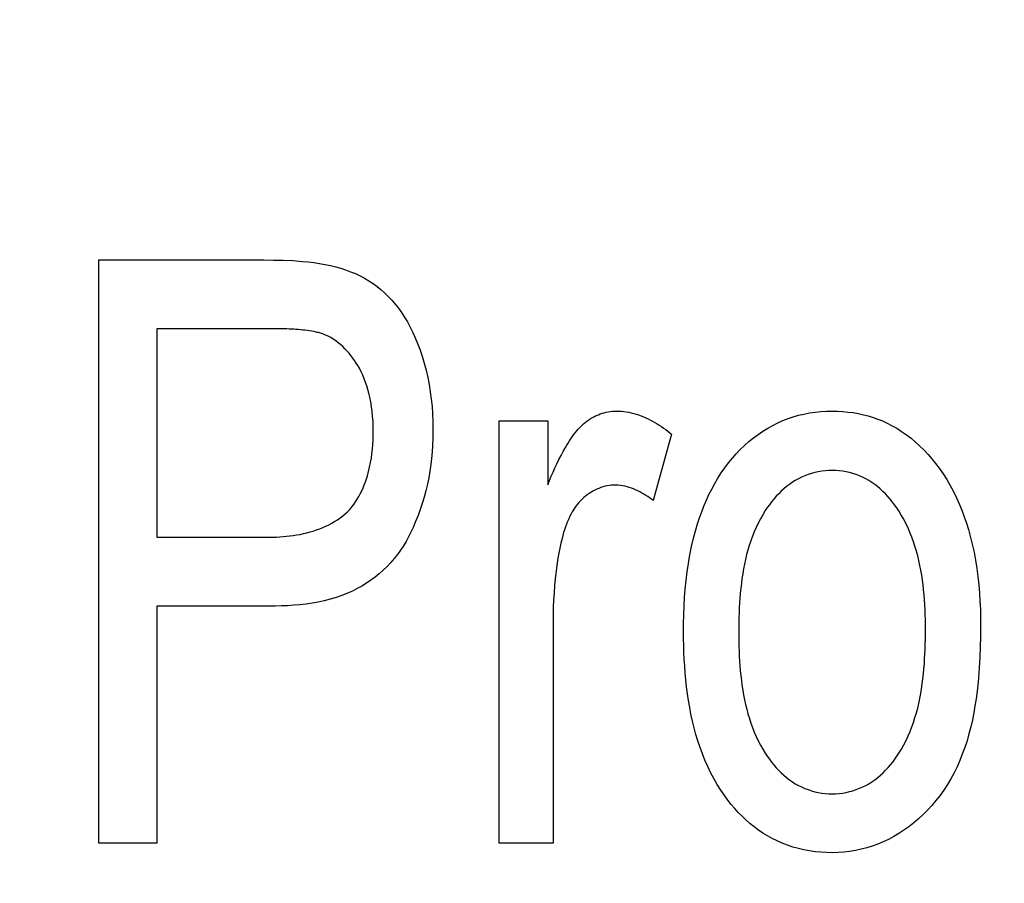
# Model space of a CAD drawing. Units: millimetres. Extents: x 0 to 1189, y 0 to 841.
# Drawn here: x 751 to 753, y 343 to 344 of the extents above; entities that cross this region are included whole.
import ezdxf

# ---------------------------------------------------------------- set-up
doc = ezdxf.new("R2010")
doc.units = ezdxf.units.MM
doc.header["$LTSCALE"] = 65.395
doc.layers.get('0').update_dxf_attribs({"linetype": 'CONTINUOUS'})
doc.layers.add('7_ALL_FEATURES', color=7, linetype='CONTINUOUS')
doc.layers.add('DEF_DRAFT_DIM', color=7, linetype='CONTINUOUS')
doc.styles.get("Standard").update_dxf_attribs({"font": 'txt', "width": 0.8})
doc.dimstyles.new('DIMSTYLE_1', dxfattribs={"dimtxt": 1.5, "dimasz": 3, "dimexe": 0.8, "dimexo": 0.2, "dimgap": 0.375, "dimtad": 1, "dimdsep": 46, "dimtxsty": 'Standard', "dimblk": 'OPEN', "dimblk1": 'OPEN', "dimblk2": 'OPEN', "dimcen": 0.09, "dimazin": 2, "dimtp": 0.1, "dimtm": 0.1, "dimtfac": 1, "dimtdec": 0, "dimtofl": 0, "dimtmove": 0, "dimatfit": 3, "dimldrblk": 'OPEN', "dimfxl": 1, "dimtolj": 1, "dimarcsym": 0})

# ---------------------------------------------------------------- blocks, each defined once
blk = doc.blocks.new('_OPEN')
at = {"color": 0, "linetype": 'ByBlock'}
for p, q in [((0, 0), (-1, 0.11667)), ((-1, -0.11667), (0, 0)), ((-1, 0), (0, 0))]:
    blk.add_line(p, q, dxfattribs=at)
blk = doc.blocks.new('*D15')
at = {"layer": 'DEF_DRAFT_DIM', "color": 2, "linetype": 'Continuous', "transparency": 16777216}
for p, q in [((798.2948, 355.3799), (798.2948, 293.0908)), ((706.7648, 301.9499), (706.7648, 293.0908)), ((706.7648, 293.0908), (706.7648, 291.9158)), ((798.2948, 293.0908), (798.2948, 291.9158)), ((706.7648, 292.7158), (752.5298, 292.7158)), ((798.2948, 292.7158), (752.5298, 292.7158))]:
    blk.add_line(p, q, dxfattribs=at)
at = {"layer": 'DEF_DRAFT_DIM', "color": 2, "linetype": 'Continuous', "transparency": 16777216, "xscale": 3, "yscale": 3, "zscale": 3, "rotation": 180}
blk.add_blockref('_OPEN', (706.7648, 292.7158), dxfattribs=at)
at = {"layer": 'DEF_DRAFT_DIM', "color": 2, "linetype": 'Continuous', "transparency": 16777216, "xscale": 3, "yscale": 3, "zscale": 3}
blk.add_blockref('_OPEN', (798.2948, 292.7158), dxfattribs=at)
blk = doc.blocks.new('*D19')
at = {"layer": 'DEF_DRAFT_DIM', "color": 2, "linetype": 'Continuous', "transparency": 16777216}
for p, q in [((693.0359, 355.2499), (692.6109, 355.2499)), ((847.2648, 355.2499), (693.0359, 355.2499)), ((693.4109, 355.2499), (693.4109, 327.7249)), ((693.4109, 300.1999), (693.4109, 327.7249)), ((693.0359, 300.1999), (692.6109, 300.1999)), ((711.9586, 300.1999), (693.0359, 300.1999))]:
    blk.add_line(p, q, dxfattribs=at)
at = {"layer": 'DEF_DRAFT_DIM', "color": 2, "linetype": 'Continuous', "transparency": 16777216, "xscale": 3, "yscale": 3, "zscale": 3}
for p, rotation in [((693.4109, 355.2499), 90), ((693.4109, 300.1999), 270)]:
    blk.add_blockref('_OPEN', p, dxfattribs=dict(at, rotation=rotation))
blk = doc.blocks.new('*D20')
at = {"layer": 'DEF_DRAFT_DIM', "color": 2, "linetype": 'Continuous', "transparency": 16777216}
for p, q in [((685.0013, 358.3999), (684.5763, 358.3999)), ((794.2548, 358.3999), (685.0013, 358.3999)), ((685.3763, 358.3999), (685.3763, 329.2999)), ((685.3763, 300.1999), (685.3763, 329.2999)), ((685.0013, 300.1999), (684.5763, 300.1999)), ((711.9586, 300.1999), (685.0013, 300.1999))]:
    blk.add_line(p, q, dxfattribs=at)
at = {"layer": 'DEF_DRAFT_DIM', "color": 2, "linetype": 'Continuous', "transparency": 16777216, "xscale": 3, "yscale": 3, "zscale": 3}
for p, rotation in [((685.3763, 358.3999), 90), ((685.3763, 300.1999), 270)]:
    blk.add_blockref('_OPEN', p, dxfattribs=dict(at, rotation=rotation))

msp = doc.modelspace()

# ---------------------------------------------------------------- linework, layer by layer
at = {"layer": '7_ALL_FEATURES', "color": 40, "linetype": 'Continuous'}
for p, q in [((751.3887, 343.9712), (751.5989, 343.9712)), ((751.3887, 343.2294), (751.3887, 343.9712)), ((751.5989, 343.9712), (751.6112, 343.9711)), ((751.6112, 343.9711), (751.6234, 343.9708)), ((751.6234, 343.9708), (751.6356, 343.9703)), ((751.6356, 343.9703), (751.6479, 343.9694)), ((751.6479, 343.9694), (751.6551, 343.9688)), ((751.6551, 343.9688), (751.6623, 343.9679)), ((751.6623, 343.9679), (751.6695, 343.9669)), ((751.6695, 343.9669), (751.6766, 343.9656)), ((751.6766, 343.9656), (751.6837, 343.9642)), ((751.6837, 343.9642), (751.6902, 343.9626)), ((751.6902, 343.9626), (751.6966, 343.9607)), ((751.6966, 343.9607), (751.7029, 343.9587)), ((751.7029, 343.9587), (751.7092, 343.9563)), ((751.7092, 343.9563), (751.7153, 343.9538)), ((751.7153, 343.9538), (751.7213, 343.9509)), ((751.7213, 343.9509), (751.7269, 343.9479)), ((751.7269, 343.9479), (751.7324, 343.9447)), ((751.7324, 343.9447), (751.7377, 343.9412)), ((751.7377, 343.9412), (751.7428, 343.9375)), ((751.7428, 343.9375), (751.7478, 343.9336)), ((751.7478, 343.9336), (751.7525, 343.9294)), ((751.7525, 343.9294), (751.7572, 343.9248)), ((751.7572, 343.9248), (751.7617, 343.92)), ((751.7617, 343.92), (751.766, 343.9149)), ((751.766, 343.9149), (751.7701, 343.9097)), ((751.7701, 343.9097), (751.7739, 343.9043)), ((751.7739, 343.9043), (751.7775, 343.8988)), ((751.7775, 343.8988), (751.7814, 343.8923)), ((751.7814, 343.8923), (751.785, 343.8856)), ((751.785, 343.8856), (751.7884, 343.8789)), ((751.6137, 343.8837), (751.4625, 343.8837)), ((751.4625, 343.8837), (751.4625, 343.6186)), ((751.6195, 343.8836), (751.6137, 343.8837)), ((751.6223, 343.8836), (751.6195, 343.8836)), ((751.6252, 343.8835), (751.6223, 343.8836)), ((751.6281, 343.8834), (751.6252, 343.8835)), ((751.631, 343.8833), (751.6281, 343.8834)), ((751.6339, 343.8832), (751.631, 343.8833)), ((751.6368, 343.883), (751.6339, 343.8832)), ((751.6396, 343.8828), (751.6368, 343.883)), ((751.6425, 343.8826), (751.6396, 343.8828)), ((751.6454, 343.8824), (751.6425, 343.8826)), ((751.6483, 343.8821), (751.6454, 343.8824)), ((751.6511, 343.8817), (751.6483, 343.8821)), ((751.654, 343.8814), (751.6511, 343.8817)), ((751.6568, 343.881), (751.654, 343.8814)), ((751.6597, 343.8805), (751.6568, 343.881)), ((751.6625, 343.88), (751.6597, 343.8805)), ((751.6639, 343.8797), (751.6625, 343.88)), ((751.6654, 343.8794), (751.6639, 343.8797)), ((751.6668, 343.8791), (751.6654, 343.8794)), ((751.6682, 343.8788), (751.6668, 343.8791)), ((751.6696, 343.8784), (751.6682, 343.8788)), ((751.671, 343.878), (751.6696, 343.8784)), ((751.6724, 343.8776), (751.671, 343.878)), ((751.6738, 343.8771), (751.6724, 343.8776)), ((751.6773, 343.8757), (751.6738, 343.8771)), ((751.6807, 343.8741), (751.6773, 343.8757)), ((751.684, 343.8724), (751.6807, 343.8741)), ((751.6872, 343.8704), (751.684, 343.8724)), ((751.7884, 343.8789), (751.7915, 343.872)), ((751.6903, 343.8683), (751.6872, 343.8704)), ((751.6934, 343.866), (751.6903, 343.8683)), ((751.6963, 343.8636), (751.6934, 343.866)), ((751.6992, 343.861), (751.6963, 343.8636)), ((751.702, 343.8583), (751.6992, 343.861)), ((751.7915, 343.872), (751.7944, 343.8649)), ((751.7944, 343.8649), (751.7971, 343.8579)), ((751.7046, 343.8555), (751.702, 343.8583)), ((751.7072, 343.8526), (751.7046, 343.8555)), ((751.7096, 343.8496), (751.7072, 343.8526)), ((751.712, 343.8465), (751.7096, 343.8496)), ((751.7971, 343.8579), (751.8001, 343.849)), ((751.8001, 343.849), (751.8028, 343.84)), ((751.7142, 343.8433), (751.712, 343.8465)), ((751.7164, 343.8401), (751.7142, 343.8433)), ((751.7184, 343.8368), (751.7164, 343.8401)), ((751.7203, 343.8334), (751.7184, 343.8368)), ((751.8028, 343.84), (751.8052, 343.831)), ((751.7225, 343.829), (751.7203, 343.8334)), ((751.7246, 343.8246), (751.7225, 343.829)), ((751.7266, 343.8201), (751.7246, 343.8246)), ((751.8052, 343.831), (751.8073, 343.8219)), ((751.7283, 343.8155), (751.7266, 343.8201)), ((751.7298, 343.8109), (751.7283, 343.8155)), ((751.7313, 343.8063), (751.7298, 343.8109)), ((751.8073, 343.8219), (751.8091, 343.8127)), ((751.8091, 343.8127), (751.8106, 343.8034)), ((751.7325, 343.8016), (751.7313, 343.8063)), ((751.7336, 343.7969), (751.7325, 343.8016)), ((751.8106, 343.8034), (751.8118, 343.7941)), ((751.7348, 343.7908), (751.7336, 343.7969)), ((751.7358, 343.7846), (751.7348, 343.7908)), ((751.7366, 343.7785), (751.7358, 343.7846)), ((751.8118, 343.7941), (751.8128, 343.7848)), ((751.8128, 343.7848), (751.8135, 343.7754)), ((751.7372, 343.7723), (751.7366, 343.7785)), ((751.7377, 343.766), (751.7372, 343.7723)), ((751.8135, 343.7754), (751.8139, 343.7661)), ((752.0169, 343.7708), (752.0194, 343.7721)), ((752.0194, 343.7721), (752.0219, 343.7733)), ((752.0219, 343.7733), (752.0245, 343.7744)), ((752.0245, 343.7744), (752.0269, 343.7754)), ((752.0269, 343.7754), (752.0294, 343.7762)), ((752.0294, 343.7762), (752.0319, 343.7769)), ((752.0319, 343.7769), (752.0344, 343.7775)), ((752.0344, 343.7775), (752.037, 343.778)), ((752.037, 343.778), (752.0396, 343.7784)), ((752.0396, 343.7784), (752.0422, 343.7787)), ((752.0422, 343.7787), (752.0448, 343.7789)), ((752.0448, 343.7789), (752.0474, 343.7789)), ((752.0474, 343.7789), (752.0506, 343.7789)), ((752.0506, 343.7789), (752.0538, 343.7788)), ((752.0538, 343.7788), (752.057, 343.7785)), ((752.057, 343.7785), (752.0601, 343.778)), ((752.0601, 343.778), (752.0633, 343.7775)), ((752.0633, 343.7775), (752.0664, 343.7768)), ((752.0664, 343.7768), (752.0695, 343.776)), ((752.0695, 343.776), (752.0726, 343.7751)), ((752.0726, 343.7751), (752.0757, 343.7741)), ((752.0757, 343.7741), (752.0788, 343.773)), ((752.0788, 343.773), (752.0818, 343.7718)), ((752.2726, 343.7716), (752.2794, 343.7736)), ((752.2794, 343.7736), (752.2862, 343.7752)), ((752.2862, 343.7752), (752.2933, 343.7766)), ((752.2933, 343.7766), (752.3005, 343.7776)), ((752.3005, 343.7776), (752.3077, 343.7784)), ((752.3077, 343.7784), (752.3149, 343.7788)), ((752.3149, 343.7788), (752.3222, 343.7789)), ((752.3222, 343.7789), (752.3289, 343.7788)), ((752.3289, 343.7788), (752.3355, 343.7785)), ((752.3355, 343.7785), (752.3422, 343.7778)), ((752.3422, 343.7778), (752.3488, 343.777)), ((752.3488, 343.777), (752.3553, 343.7758)), ((752.3553, 343.7758), (752.3619, 343.7744)), ((752.3619, 343.7744), (752.3681, 343.7728)), ((752.3681, 343.7728), (752.3742, 343.7709)), ((751.7379, 343.7598), (751.7377, 343.766)), ((751.738, 343.7536), (751.7379, 343.7598)), ((751.8139, 343.7661), (751.814, 343.7567)), ((751.8984, 343.7667), (751.96, 343.7667)), ((751.8984, 343.2294), (751.8984, 343.7667)), ((751.96, 343.7667), (751.96, 343.6853)), ((752.0012, 343.7586), (752.0035, 343.7608)), ((752.0035, 343.7608), (752.0056, 343.7627)), ((752.0056, 343.7627), (752.0077, 343.7645)), ((752.0077, 343.7645), (752.0099, 343.7662)), ((752.0099, 343.7662), (752.0122, 343.7678)), ((752.0122, 343.7678), (752.0145, 343.7694)), ((752.0145, 343.7694), (752.0169, 343.7708)), ((752.0818, 343.7718), (752.0848, 343.7705)), ((752.0848, 343.7705), (752.0878, 343.7691)), ((752.0878, 343.7691), (752.0907, 343.7676)), ((752.0907, 343.7676), (752.0936, 343.7661)), ((752.0936, 343.7661), (752.0965, 343.7644)), ((752.0965, 343.7644), (752.0993, 343.7627)), ((752.0993, 343.7627), (752.1021, 343.761)), ((752.1021, 343.761), (752.1048, 343.7592)), ((752.24, 343.7572), (752.2465, 343.7608)), ((752.2465, 343.7608), (752.253, 343.764)), ((752.253, 343.764), (752.2594, 343.7669)), ((752.2594, 343.7669), (752.266, 343.7694)), ((752.266, 343.7694), (752.2726, 343.7716)), ((752.3742, 343.7709), (752.3803, 343.7688)), ((752.3803, 343.7688), (752.3862, 343.7664)), ((752.3862, 343.7664), (752.3921, 343.7637)), ((752.3921, 343.7637), (752.3978, 343.7608)), ((752.3978, 343.7608), (752.4042, 343.7572)), ((751.7378, 343.7421), (751.738, 343.7478)), ((751.738, 343.7478), (751.738, 343.7536)), ((751.814, 343.7567), (751.8139, 343.7453)), ((751.9911, 343.7463), (751.993, 343.7489)), ((751.993, 343.7489), (751.9949, 343.7514)), ((751.9949, 343.7514), (751.997, 343.7539)), ((751.997, 343.7539), (751.999, 343.7562)), ((751.999, 343.7562), (752.0012, 343.7586)), ((752.1178, 343.7495), (752.0942, 343.6651)), ((752.1048, 343.7592), (752.1075, 343.7573)), ((752.1075, 343.7573), (752.1102, 343.7554)), ((752.1102, 343.7554), (752.1128, 343.7535)), ((752.1128, 343.7535), (752.1153, 343.7515)), ((752.1153, 343.7515), (752.1178, 343.7495)), ((752.2218, 343.7448), (752.2277, 343.7492)), ((752.2277, 343.7492), (752.2338, 343.7533)), ((752.2338, 343.7533), (752.24, 343.7572)), ((752.4042, 343.7572), (752.4105, 343.7532)), ((752.4105, 343.7532), (752.4166, 343.7489)), ((752.4166, 343.7489), (752.4225, 343.7444)), ((751.737, 343.7306), (751.7375, 343.7363)), ((751.7375, 343.7363), (751.7378, 343.7421)), ((751.8139, 343.7453), (751.8134, 343.7339)), ((751.9826, 343.7328), (751.9842, 343.7356)), ((751.9842, 343.7356), (751.9859, 343.7383)), ((751.9859, 343.7383), (751.9876, 343.741)), ((751.9876, 343.741), (751.9893, 343.7437)), ((751.9893, 343.7437), (751.9911, 343.7463)), ((752.2052, 343.7301), (752.2105, 343.7352)), ((752.2105, 343.7352), (752.2161, 343.7401)), ((752.2161, 343.7401), (752.2218, 343.7448)), ((752.4225, 343.7444), (752.4282, 343.7396)), ((752.4282, 343.7396), (752.4337, 343.7345)), ((752.4337, 343.7345), (752.439, 343.7293)), ((751.7356, 343.7191), (751.7364, 343.7248)), ((751.7364, 343.7248), (751.737, 343.7306)), ((751.8125, 343.7225), (751.8112, 343.7112)), ((751.8134, 343.7339), (751.8125, 343.7225)), ((751.9743, 343.7173), (751.977, 343.7225)), ((751.977, 343.7225), (751.9798, 343.7277)), ((751.9798, 343.7277), (751.9826, 343.7328)), ((752.1952, 343.7193), (752.2001, 343.7248)), ((752.2001, 343.7248), (752.2052, 343.7301)), ((752.439, 343.7293), (752.4442, 343.7238)), ((752.4442, 343.7238), (752.4491, 343.7181)), ((751.7334, 343.7078), (751.7346, 343.7135)), ((751.7346, 343.7135), (751.7356, 343.7191)), ((751.8112, 343.7112), (751.81, 343.7027)), ((751.9693, 343.7068), (751.9718, 343.712)), ((751.9718, 343.712), (751.9743, 343.7173)), ((752.1854, 343.7068), (752.1902, 343.7132)), ((752.1902, 343.7132), (752.1952, 343.7193)), ((752.4491, 343.7181), (752.4538, 343.7123)), ((752.4538, 343.7123), (752.4582, 343.7063)), ((751.7305, 343.6966), (751.7321, 343.7022)), ((751.7321, 343.7022), (751.7334, 343.7078)), ((751.81, 343.7027), (751.8086, 343.6943)), ((751.9645, 343.6961), (751.9669, 343.7014)), ((751.9669, 343.7014), (751.9693, 343.7068)), ((752.1766, 343.6936), (752.1809, 343.7003)), ((752.1809, 343.7003), (752.1854, 343.7068)), ((752.2914, 343.6982), (752.2872, 343.6967)), ((752.2957, 343.6996), (752.2914, 343.6982)), ((752.3, 343.7008), (752.2957, 343.6996)), ((752.3044, 343.7018), (752.3, 343.7008)), ((752.3088, 343.7025), (752.3044, 343.7018)), ((752.3132, 343.7031), (752.3088, 343.7025)), ((752.3177, 343.7034), (752.3132, 343.7031)), ((752.3222, 343.7035), (752.3177, 343.7034)), ((752.3266, 343.7034), (752.3222, 343.7035)), ((752.331, 343.703), (752.3266, 343.7034)), ((752.3355, 343.7025), (752.331, 343.703)), ((752.3398, 343.7017), (752.3355, 343.7025)), ((752.3442, 343.7007), (752.3398, 343.7017)), ((752.3484, 343.6995), (752.3442, 343.7007)), ((752.3526, 343.6982), (752.3484, 343.6995)), ((752.3568, 343.6966), (752.3526, 343.6982)), ((752.4582, 343.7063), (752.4632, 343.6991)), ((752.4632, 343.6991), (752.4679, 343.6918)), ((751.725, 343.6812), (751.7265, 343.685)), ((751.7265, 343.685), (751.728, 343.6888)), ((751.728, 343.6888), (751.7293, 343.6927)), ((751.7293, 343.6927), (751.7305, 343.6966)), ((751.8069, 343.6859), (751.805, 343.6776)), ((751.8086, 343.6943), (751.8069, 343.6859)), ((751.96, 343.6853), (751.9622, 343.6907)), ((751.9622, 343.6907), (751.9645, 343.6961)), ((752.0385, 343.6844), (752.0358, 343.6839)), ((752.0413, 343.6847), (752.0385, 343.6844)), ((752.044, 343.6848), (752.0413, 343.6847)), ((752.0469, 343.6849), (752.044, 343.6848)), ((752.0497, 343.6847), (752.0469, 343.6849)), ((752.0526, 343.6844), (752.0497, 343.6847)), ((752.0554, 343.684), (752.0526, 343.6844)), ((752.1688, 343.6798), (752.1726, 343.6868)), ((752.1726, 343.6868), (752.1766, 343.6936)), ((752.2677, 343.6858), (752.2641, 343.683)), ((752.2714, 343.6884), (752.2677, 343.6858)), ((752.2752, 343.6908), (752.2714, 343.6884)), ((752.2791, 343.6929), (752.2752, 343.6908)), ((752.2831, 343.6949), (752.2791, 343.6929)), ((752.2872, 343.6967), (752.2831, 343.6949)), ((752.3608, 343.6948), (752.3568, 343.6966)), ((752.3648, 343.6929), (752.3608, 343.6948)), ((752.3686, 343.6907), (752.3648, 343.6929)), ((752.3725, 343.6883), (752.3686, 343.6907)), ((752.3762, 343.6857), (752.3725, 343.6883)), ((752.3798, 343.6829), (752.3762, 343.6857)), ((752.4679, 343.6918), (752.4722, 343.6843)), ((752.4722, 343.6843), (752.4763, 343.6766)), ((751.7196, 343.6703), (751.7215, 343.6739)), ((751.7215, 343.6739), (751.7233, 343.6775)), ((751.7233, 343.6775), (751.725, 343.6812)), ((751.805, 343.6776), (751.8028, 343.6693)), ((752.0102, 343.6724), (752.008, 343.6707)), ((752.0126, 343.6741), (752.0102, 343.6724)), ((752.0149, 343.6756), (752.0126, 343.6741)), ((752.0174, 343.6771), (752.0149, 343.6756)), ((752.0199, 343.6784), (752.0174, 343.6771)), ((752.0224, 343.6796), (752.0199, 343.6784)), ((752.025, 343.6807), (752.0224, 343.6796)), ((752.0277, 343.6817), (752.025, 343.6807)), ((752.0303, 343.6826), (752.0277, 343.6817)), ((752.0331, 343.6833), (752.0303, 343.6826)), ((752.0358, 343.6839), (752.0331, 343.6833)), ((752.0582, 343.6834), (752.0554, 343.684)), ((752.061, 343.6827), (752.0582, 343.6834)), ((752.0638, 343.6819), (752.061, 343.6827)), ((752.0665, 343.681), (752.0638, 343.6819)), ((752.0693, 343.6799), (752.0665, 343.681)), ((752.0719, 343.6788), (752.0693, 343.6799)), ((752.0746, 343.6776), (752.0719, 343.6788)), ((752.0772, 343.6762), (752.0746, 343.6776)), ((752.0798, 343.6748), (752.0772, 343.6762)), ((752.0823, 343.6734), (752.0798, 343.6748)), ((752.0848, 343.6718), (752.0823, 343.6734)), ((752.0873, 343.6702), (752.0848, 343.6718)), ((752.162, 343.6655), (752.1653, 343.6727)), ((752.1653, 343.6727), (752.1688, 343.6798)), ((752.254, 343.6739), (752.2508, 343.6706)), ((752.2572, 343.6771), (752.254, 343.6739)), ((752.2606, 343.6801), (752.2572, 343.6771)), ((752.2641, 343.683), (752.2606, 343.6801)), ((752.3833, 343.68), (752.3798, 343.6829)), ((752.3866, 343.6769), (752.3833, 343.68)), ((752.3899, 343.6737), (752.3866, 343.6769)), ((752.393, 343.6704), (752.3899, 343.6737)), ((752.4763, 343.6766), (752.4802, 343.6688)), ((751.7107, 343.657), (751.7131, 343.6602)), ((751.7131, 343.6602), (751.7154, 343.6634)), ((751.7154, 343.6634), (751.7176, 343.6668)), ((751.7176, 343.6668), (751.7196, 343.6703)), ((751.8004, 343.6615), (751.7978, 343.6538)), ((751.8028, 343.6693), (751.8004, 343.6615)), ((751.9978, 343.6604), (751.996, 343.6581)), ((751.9997, 343.6627), (751.9978, 343.6604)), ((752.0017, 343.6649), (751.9997, 343.6627)), ((752.0038, 343.667), (752.0017, 343.6649)), ((752.0059, 343.6689), (752.0038, 343.667)), ((752.008, 343.6707), (752.0059, 343.6689)), ((752.0896, 343.6686), (752.0873, 343.6702)), ((752.092, 343.6669), (752.0896, 343.6686)), ((752.0942, 343.6651), (752.092, 343.6669)), ((752.1589, 343.6581), (752.162, 343.6655)), ((752.2422, 343.6599), (752.2395, 343.6562)), ((752.245, 343.6636), (752.2422, 343.6599)), ((752.2478, 343.6671), (752.245, 343.6636)), ((752.2508, 343.6706), (752.2478, 343.6671)), ((752.396, 343.6669), (752.393, 343.6704)), ((752.3989, 343.6633), (752.396, 343.6669)), ((752.4016, 343.6597), (752.3989, 343.6633)), ((752.4043, 343.6559), (752.4016, 343.6597)), ((752.4802, 343.6688), (752.4837, 343.6609)), ((752.4837, 343.6609), (752.4871, 343.6529)), ((751.6991, 343.6456), (751.7022, 343.6482)), ((751.7022, 343.6482), (751.7052, 343.651)), ((751.7052, 343.651), (751.7081, 343.654)), ((751.7081, 343.654), (751.7107, 343.657)), ((751.7978, 343.6538), (751.795, 343.6462)), ((751.9897, 343.6481), (751.9884, 343.6455)), ((751.9912, 343.6507), (751.9897, 343.6481)), ((751.9927, 343.6532), (751.9912, 343.6507)), ((751.9943, 343.6557), (751.9927, 343.6532)), ((751.996, 343.6581), (751.9943, 343.6557)), ((752.1533, 343.6432), (752.156, 343.6507)), ((752.156, 343.6507), (752.1589, 343.6581)), ((752.2338, 343.6472), (752.2308, 343.6419)), ((752.237, 343.6524), (752.2338, 343.6472)), ((752.2395, 343.6562), (752.237, 343.6524)), ((752.4068, 343.6521), (752.4043, 343.6559)), ((752.4101, 343.6468), (752.4068, 343.6521)), ((752.4131, 343.6414), (752.4101, 343.6468)), ((752.4871, 343.6529), (752.4901, 343.6447)), ((751.6778, 343.6325), (751.6816, 343.6344)), ((751.6816, 343.6344), (751.6853, 343.6363)), ((751.6853, 343.6363), (751.6889, 343.6384)), ((751.6889, 343.6384), (751.6924, 343.6407)), ((751.6924, 343.6407), (751.6958, 343.6431)), ((751.6958, 343.6431), (751.6991, 343.6456)), ((751.7919, 343.6386), (751.7887, 343.6311)), ((751.795, 343.6462), (751.7919, 343.6386)), ((751.9839, 343.6351), (751.9826, 343.6316)), ((751.9853, 343.6386), (751.9839, 343.6351)), ((751.9868, 343.6421), (751.9853, 343.6386)), ((751.9884, 343.6455), (751.9868, 343.6421)), ((752.1485, 343.6281), (752.1508, 343.6357)), ((752.1508, 343.6357), (752.1533, 343.6432)), ((752.2279, 343.6365), (752.2253, 343.631)), ((752.2308, 343.6419), (752.2279, 343.6365)), ((752.416, 343.6359), (752.4131, 343.6414)), ((752.4187, 343.6303), (752.416, 343.6359)), ((752.4901, 343.6447), (752.4929, 343.6365)), ((752.4929, 343.6365), (752.4955, 343.6282)), ((751.6405, 343.6214), (751.6448, 343.6222)), ((751.6448, 343.6222), (751.6491, 343.6231)), ((751.6491, 343.6231), (751.6534, 343.6241)), ((751.6534, 343.6241), (751.6576, 343.6252)), ((751.6576, 343.6252), (751.6617, 343.6264)), ((751.6617, 343.6264), (751.6658, 343.6278)), ((751.6658, 343.6278), (751.6699, 343.6292)), ((751.6699, 343.6292), (751.6739, 343.6308)), ((751.6739, 343.6308), (751.6778, 343.6325)), ((751.7858, 343.6251), (751.7828, 343.6191)), ((751.7887, 343.6311), (751.7858, 343.6251)), ((751.9803, 343.6244), (751.9793, 343.6207)), ((751.9814, 343.628), (751.9803, 343.6244)), ((751.9826, 343.6316), (751.9814, 343.628)), ((752.1456, 343.6174), (752.1485, 343.6281)), ((752.2229, 343.6254), (752.2206, 343.6198)), ((752.2253, 343.631), (752.2229, 343.6254)), ((752.4211, 343.6246), (752.4187, 343.6303)), ((752.4234, 343.6188), (752.4211, 343.6246)), ((752.4955, 343.6282), (752.4979, 343.6199)), ((751.4625, 343.6186), (751.6064, 343.6186)), ((751.6064, 343.6186), (751.6106, 343.6187)), ((751.6106, 343.6187), (751.6148, 343.6188)), ((751.6148, 343.6188), (751.6191, 343.619)), ((751.6191, 343.619), (751.6233, 343.6193)), ((751.6233, 343.6193), (751.6276, 343.6197)), ((751.6276, 343.6197), (751.6319, 343.6202)), ((751.6319, 343.6202), (751.6362, 343.6208)), ((751.6362, 343.6208), (751.6405, 343.6214)), ((751.7797, 343.6133), (751.7763, 343.6076)), ((751.7828, 343.6191), (751.7797, 343.6133)), ((751.9768, 343.6108), (751.9754, 343.6045)), ((751.9783, 343.6171), (751.9768, 343.6108)), ((751.9793, 343.6207), (751.9783, 343.6171)), ((752.1431, 343.6068), (752.1456, 343.6174)), ((752.2185, 343.614), (752.2166, 343.6082)), ((752.2206, 343.6198), (752.2185, 343.614)), ((752.4256, 343.6129), (752.4234, 343.6188)), ((752.4275, 343.607), (752.4256, 343.6129)), ((752.4979, 343.6199), (752.5004, 343.6097)), ((752.5004, 343.6097), (752.5026, 343.5995)), ((751.7689, 343.5965), (751.7647, 343.5913)), ((751.7727, 343.602), (751.7689, 343.5965)), ((751.7763, 343.6076), (751.7727, 343.602)), ((751.9742, 343.5981), (751.9731, 343.5918)), ((751.9754, 343.6045), (751.9742, 343.5981)), ((752.141, 343.596), (752.1431, 343.6068)), ((752.2148, 343.6023), (752.2132, 343.5964)), ((752.2166, 343.6082), (752.2148, 343.6023)), ((752.4293, 343.601), (752.4275, 343.607)), ((752.4309, 343.595), (752.4293, 343.601)), ((752.5026, 343.5995), (752.5045, 343.5892)), ((751.7603, 343.5862), (751.7557, 343.5813)), ((751.7647, 343.5913), (751.7603, 343.5862)), ((751.9721, 343.5854), (751.9712, 343.579)), ((751.9731, 343.5918), (751.9721, 343.5854)), ((752.1375, 343.5744), (752.1391, 343.5853)), ((752.1391, 343.5853), (752.141, 343.596)), ((752.2105, 343.5843), (752.2093, 343.5783)), ((752.2118, 343.5904), (752.2105, 343.5843)), ((752.2132, 343.5964), (752.2118, 343.5904)), ((752.4324, 343.5889), (752.4309, 343.595)), ((752.4337, 343.5827), (752.4324, 343.5889)), ((752.5045, 343.5892), (752.5062, 343.5788)), ((751.7457, 343.5721), (751.7404, 343.5679)), ((751.7508, 343.5766), (751.7457, 343.5721)), ((751.7557, 343.5813), (751.7508, 343.5766)), ((751.9704, 343.5726), (751.9697, 343.5662)), ((751.9712, 343.579), (751.9704, 343.5726)), ((752.1362, 343.5636), (752.1375, 343.5744)), ((752.2082, 343.5722), (752.2073, 343.566)), ((752.2093, 343.5783), (752.2082, 343.5722)), ((752.4349, 343.5765), (752.4337, 343.5827)), ((752.436, 343.5703), (752.4349, 343.5765)), ((752.5062, 343.5788), (752.5075, 343.5684)), ((751.7293, 343.56), (751.7235, 343.5565)), ((751.735, 343.5638), (751.7293, 343.56)), ((751.7404, 343.5679), (751.735, 343.5638)), ((751.9697, 343.5662), (751.9689, 343.557)), ((752.1351, 343.5527), (752.1362, 343.5636)), ((752.2065, 343.5598), (752.2058, 343.5536)), ((752.2073, 343.566), (752.2065, 343.5598)), ((752.4369, 343.5641), (752.436, 343.5703)), ((752.4377, 343.5578), (752.4369, 343.5641)), ((752.5075, 343.5684), (752.5087, 343.558)), ((751.7054, 343.5474), (751.6981, 343.5445)), ((751.7116, 343.5501), (751.7054, 343.5474)), ((751.7176, 343.5532), (751.7116, 343.5501)), ((751.7235, 343.5565), (751.7176, 343.5532)), ((751.9682, 343.5478), (751.9676, 343.5386)), ((751.9689, 343.557), (751.9682, 343.5478)), ((752.1343, 343.5418), (752.1351, 343.5527)), ((752.2051, 343.5474), (752.2046, 343.5412)), ((752.2058, 343.5536), (752.2051, 343.5474)), ((752.4384, 343.5515), (752.4377, 343.5578)), ((752.439, 343.5452), (752.4384, 343.5515)), ((752.5087, 343.558), (752.5095, 343.5476)), ((752.5095, 343.5476), (752.5102, 343.5371)), ((751.6602, 343.5347), (751.6525, 343.5336)), ((751.668, 343.5361), (751.6602, 343.5347)), ((751.6756, 343.5378), (751.668, 343.5361)), ((751.6832, 343.5397), (751.6756, 343.5378)), ((751.6907, 343.5419), (751.6832, 343.5397)), ((751.6981, 343.5445), (751.6907, 343.5419)), ((751.9676, 343.5386), (751.9672, 343.5294)), ((752.1337, 343.5308), (752.1343, 343.5418)), ((752.2042, 343.535), (752.2039, 343.5288)), ((752.2046, 343.5412), (752.2042, 343.535)), ((752.4395, 343.5389), (752.439, 343.5452)), ((752.4399, 343.5326), (752.4395, 343.5389)), ((752.5102, 343.5371), (752.5107, 343.5267)), ((751.6055, 343.5309), (751.4625, 343.5309)), ((751.4625, 343.5309), (751.4625, 343.2294)), ((751.6133, 343.531), (751.6055, 343.5309)), ((751.6211, 343.5312), (751.6133, 343.531)), ((751.629, 343.5315), (751.6211, 343.5312)), ((751.6368, 343.532), (751.629, 343.5315)), ((751.6447, 343.5327), (751.6368, 343.532)), ((751.6525, 343.5336), (751.6447, 343.5327)), ((751.9672, 343.5294), (751.967, 343.5201)), ((752.1333, 343.5199), (752.1337, 343.5308)), ((752.2036, 343.5226), (752.2034, 343.5164)), ((752.2039, 343.5288), (752.2036, 343.5226)), ((752.4403, 343.5263), (752.4399, 343.5326)), ((752.4405, 343.52), (752.4403, 343.5263)), ((752.5107, 343.5267), (752.5109, 343.5162)), ((751.967, 343.5201), (751.9669, 343.5109)), ((751.9669, 343.5109), (751.9669, 343.2294)), ((752.133, 343.509), (752.1333, 343.5199)), ((752.133, 343.4981), (752.133, 343.509)), ((752.2033, 343.5103), (752.2032, 343.5042)), ((752.2034, 343.5164), (752.2033, 343.5103)), ((752.4407, 343.5138), (752.4405, 343.52)), ((752.4407, 343.5076), (752.4407, 343.5138)), ((752.5109, 343.5162), (752.511, 343.5057)), ((752.133, 343.4894), (752.133, 343.4981)), ((752.2032, 343.5042), (752.2032, 343.4981)), ((752.2032, 343.4981), (752.2032, 343.492)), ((752.4408, 343.5014), (752.4407, 343.5076)), ((752.4408, 343.4951), (752.4408, 343.5014)), ((752.511, 343.5057), (752.5109, 343.4925)), ((752.1332, 343.4808), (752.133, 343.4894)), ((752.2032, 343.492), (752.2033, 343.4858)), ((752.2033, 343.4858), (752.2034, 343.4797)), ((752.4406, 343.4826), (752.4407, 343.4889)), ((752.4407, 343.4889), (752.4408, 343.4951)), ((752.5109, 343.4925), (752.5106, 343.4792)), ((752.1335, 343.4721), (752.1332, 343.4808)), ((752.1338, 343.4633), (752.1335, 343.4721)), ((752.2034, 343.4797), (752.2036, 343.4735)), ((752.2036, 343.4735), (752.2039, 343.4673)), ((752.4401, 343.47), (752.4404, 343.4763)), ((752.4404, 343.4763), (752.4406, 343.4826)), ((752.5106, 343.4792), (752.5101, 343.466)), ((752.1344, 343.4545), (752.1338, 343.4633)), ((752.2039, 343.4673), (752.2042, 343.4611)), ((752.2042, 343.4611), (752.2047, 343.4549)), ((752.4394, 343.4574), (752.4398, 343.4637)), ((752.4398, 343.4637), (752.4401, 343.47)), ((752.5101, 343.466), (752.5093, 343.4527)), ((752.135, 343.4457), (752.1344, 343.4545)), ((752.2047, 343.4549), (752.2052, 343.4487)), ((752.2052, 343.4487), (752.2058, 343.4425)), ((752.4383, 343.4447), (752.4389, 343.451)), ((752.4389, 343.451), (752.4394, 343.4574)), ((752.5093, 343.4527), (752.5083, 343.4395)), ((752.1359, 343.437), (752.135, 343.4457)), ((752.1368, 343.4282), (752.1359, 343.437)), ((752.2058, 343.4425), (752.2065, 343.4363)), ((752.2065, 343.4363), (752.2073, 343.4302)), ((752.4368, 343.4321), (752.4376, 343.4384)), ((752.4376, 343.4384), (752.4383, 343.4447)), ((752.5083, 343.4395), (752.5069, 343.4263)), ((752.138, 343.4194), (752.1368, 343.4282)), ((752.2073, 343.4302), (752.2083, 343.424)), ((752.2083, 343.424), (752.2093, 343.4179)), ((752.4348, 343.4196), (752.4358, 343.4258)), ((752.4358, 343.4258), (752.4368, 343.4321)), ((752.5069, 343.4263), (752.5052, 343.4131)), ((752.1393, 343.4107), (752.138, 343.4194)), ((752.1408, 343.402), (752.1393, 343.4107)), ((752.2093, 343.4179), (752.2105, 343.4118)), ((752.2105, 343.4118), (752.2118, 343.4058)), ((752.4323, 343.4072), (752.4336, 343.4134)), ((752.4336, 343.4134), (752.4348, 343.4196)), ((752.5052, 343.4131), (752.5038, 343.4041)), ((752.1424, 343.3933), (752.1408, 343.402)), ((752.2118, 343.4058), (752.2133, 343.3998)), ((752.2133, 343.3998), (752.2149, 343.3939)), ((752.4293, 343.3951), (752.4309, 343.4011)), ((752.4309, 343.4011), (752.4323, 343.4072)), ((752.5038, 343.4041), (752.5023, 343.3952)), ((752.1443, 343.3847), (752.1424, 343.3933)), ((752.1464, 343.3762), (752.1443, 343.3847)), ((752.2149, 343.3939), (752.2167, 343.388)), ((752.2167, 343.388), (752.2186, 343.3822)), ((752.4256, 343.3831), (752.4275, 343.3891)), ((752.4275, 343.3891), (752.4293, 343.3951)), ((752.5005, 343.3862), (752.4984, 343.3774)), ((752.5023, 343.3952), (752.5005, 343.3862)), ((752.1487, 343.3678), (752.1464, 343.3762)), ((752.2186, 343.3822), (752.2207, 343.3764)), ((752.2207, 343.3764), (752.2229, 343.3708)), ((752.4187, 343.3658), (752.4212, 343.3715)), ((752.4212, 343.3715), (752.4235, 343.3773)), ((752.4235, 343.3773), (752.4256, 343.3831)), ((752.4984, 343.3774), (752.4962, 343.3685)), ((752.1512, 343.3594), (752.1487, 343.3678)), ((752.154, 343.3511), (752.1512, 343.3594)), ((752.2229, 343.3708), (752.2254, 343.3652)), ((752.2254, 343.3652), (752.228, 343.3597)), ((752.228, 343.3597), (752.2308, 343.3542)), ((752.4133, 343.3546), (752.4161, 343.3601)), ((752.4161, 343.3601), (752.4187, 343.3658)), ((752.4937, 343.3598), (752.4909, 343.3511)), ((752.4962, 343.3685), (752.4937, 343.3598)), ((752.157, 343.343), (752.154, 343.3511)), ((752.2308, 343.3542), (752.2338, 343.3489)), ((752.2338, 343.3489), (752.237, 343.3437)), ((752.407, 343.3438), (752.4102, 343.3492)), ((752.4102, 343.3492), (752.4133, 343.3546)), ((752.4909, 343.3511), (752.4877, 343.3426)), ((752.1602, 343.3349), (752.157, 343.343)), ((752.1637, 343.327), (752.1602, 343.3349)), ((752.237, 343.3437), (752.2395, 343.3399)), ((752.2395, 343.3399), (752.2422, 343.3361)), ((752.2422, 343.3361), (752.2449, 343.3325)), ((752.3991, 343.3326), (752.4018, 343.3363)), ((752.4018, 343.3363), (752.4044, 343.34)), ((752.4044, 343.34), (752.407, 343.3438)), ((752.4845, 343.3346), (752.481, 343.3267)), ((752.4877, 343.3426), (752.4845, 343.3346)), ((752.1674, 343.3192), (752.1637, 343.327)), ((752.2449, 343.3325), (752.2478, 343.3289)), ((752.2478, 343.3289), (752.2508, 343.3254)), ((752.2508, 343.3254), (752.2539, 343.3221)), ((752.2539, 343.3221), (752.2572, 343.3188)), ((752.3868, 343.319), (752.3901, 343.3222)), ((752.3901, 343.3222), (752.3932, 343.3255)), ((752.3932, 343.3255), (752.3962, 343.329)), ((752.3962, 343.329), (752.3991, 343.3326)), ((752.481, 343.3267), (752.4772, 343.319)), ((752.1715, 343.3116), (752.1674, 343.3192)), ((752.1758, 343.3041), (752.1715, 343.3116)), ((752.2572, 343.3188), (752.2606, 343.3158)), ((752.2606, 343.3158), (752.264, 343.3128)), ((752.264, 343.3128), (752.2677, 343.31)), ((752.2677, 343.31), (752.2714, 343.3074)), ((752.3727, 343.3075), (752.3764, 343.3101)), ((752.3764, 343.3101), (752.38, 343.3129)), ((752.38, 343.3129), (752.3835, 343.3159)), ((752.3835, 343.3159), (752.3868, 343.319)), ((752.4731, 343.3114), (752.4687, 343.304)), ((752.4772, 343.319), (752.4731, 343.3114)), ((752.1804, 343.2968), (752.1758, 343.3041)), ((752.1853, 343.2897), (752.1804, 343.2968)), ((752.2714, 343.3074), (752.2752, 343.305)), ((752.2752, 343.305), (752.2791, 343.3028)), ((752.2791, 343.3028), (752.2831, 343.3009)), ((752.2831, 343.3009), (752.2872, 343.2991)), ((752.2872, 343.2991), (752.2914, 343.2975)), ((752.2914, 343.2975), (752.2957, 343.2961)), ((752.2957, 343.2961), (752.3, 343.2949)), ((752.3443, 343.295), (752.3485, 343.2962)), ((752.3485, 343.2962), (752.3528, 343.2976)), ((752.3528, 343.2976), (752.3569, 343.2992)), ((752.3569, 343.2992), (752.361, 343.3009)), ((752.361, 343.3009), (752.365, 343.3029)), ((752.365, 343.3029), (752.3688, 343.3051)), ((752.3688, 343.3051), (752.3727, 343.3075)), ((752.4641, 343.2968), (752.4591, 343.2898)), ((752.4687, 343.304), (752.4641, 343.2968)), ((752.1893, 343.2842), (752.1853, 343.2897)), ((752.1936, 343.2788), (752.1893, 343.2842)), ((752.3, 343.2949), (752.3044, 343.2939)), ((752.3044, 343.2939), (752.3088, 343.2932)), ((752.3088, 343.2932), (752.3132, 343.2926)), ((752.3132, 343.2926), (752.3177, 343.2923)), ((752.3177, 343.2923), (752.3222, 343.2922)), ((752.3222, 343.2922), (752.3266, 343.2923)), ((752.3266, 343.2923), (752.3311, 343.2926)), ((752.3311, 343.2926), (752.3355, 343.2932)), ((752.3355, 343.2932), (752.3399, 343.294)), ((752.3399, 343.294), (752.3443, 343.295)), ((752.4542, 343.2835), (752.449, 343.2773)), ((752.4591, 343.2898), (752.4542, 343.2835)), ((752.198, 343.2736), (752.1936, 343.2788)), ((752.2026, 343.2686), (752.198, 343.2736)), ((752.4436, 343.2714), (752.438, 343.2658)), ((752.449, 343.2773), (752.4436, 343.2714)), ((752.2074, 343.2637), (752.2026, 343.2686)), ((752.2124, 343.259), (752.2074, 343.2637)), ((752.2175, 343.2545), (752.2124, 343.259)), ((752.4321, 343.2603), (752.426, 343.2551)), ((752.438, 343.2658), (752.4321, 343.2603)), ((752.2228, 343.2502), (752.2175, 343.2545)), ((752.2282, 343.2461), (752.2228, 343.2502)), ((752.2339, 343.2423), (752.2282, 343.2461)), ((752.4135, 343.2458), (752.4071, 343.2417)), ((752.4196, 343.2502), (752.4135, 343.2458)), ((752.426, 343.2551), (752.4196, 343.2502)), ((752.2397, 343.2387), (752.2339, 343.2423)), ((752.2456, 343.2354), (752.2397, 343.2387)), ((752.252, 343.2322), (752.2456, 343.2354)), ((752.3939, 343.2343), (752.3871, 343.2311)), ((752.4006, 343.2379), (752.3939, 343.2343)), ((752.4071, 343.2417), (752.4006, 343.2379)), ((751.4625, 343.2294), (751.3887, 343.2294)), ((751.9669, 343.2294), (751.8984, 343.2294)), ((752.2586, 343.2294), (752.252, 343.2322)), ((752.2654, 343.2268), (752.2586, 343.2294)), ((752.2722, 343.2245), (752.2654, 343.2268)), ((752.2792, 343.2226), (752.2722, 343.2245)), ((752.2862, 343.221), (752.2792, 343.2226)), ((752.2934, 343.2196), (752.2862, 343.221)), ((752.3588, 343.2216), (752.3516, 343.2201)), ((752.366, 343.2234), (752.3588, 343.2216)), ((752.373, 343.2256), (752.366, 343.2234)), ((752.3801, 343.2281), (752.373, 343.2256)), ((752.3871, 343.2311), (752.3801, 343.2281)), ((752.3005, 343.2186), (752.2934, 343.2196)), ((752.3077, 343.2179), (752.3005, 343.2186)), ((752.315, 343.2175), (752.3077, 343.2179)), ((752.3222, 343.2173), (752.315, 343.2175)), ((752.3296, 343.2175), (752.3222, 343.2173)), ((752.337, 343.2181), (752.3296, 343.2175)), ((752.3443, 343.2189), (752.337, 343.2181)), ((752.3516, 343.2201), (752.3443, 343.2189))]:
    msp.add_line(p, q, dxfattribs=at)

# ---------------------------------------------------------------- dimensions: what is measured, and where the dimension line sits
at = {"layer": 'DEF_DRAFT_DIM', "color": 2, "linetype": 'Continuous'}
for base, p2, text, picture, middle in [((685.3763, 358.3999), (794.4548, 358.3999), '194', '*D20', (685.3763, 327.4999)), ((693.4109, 355.2499), (847.4648, 355.2499), '183.5', '*D19', (693.4109, 324.7249))]:
    dim = msp.add_linear_dim(base=base, p1=(712.1586, 300.1999), p2=p2, angle=90, text=text, dimstyle='DIMSTYLE_1', dxfattribs=at)
    dim.commit()
    dim.dimension.update_dxf_attribs({"geometry": picture, "text_midpoint": middle, "dimtype": 160})
dim = msp.add_linear_dim(base=(798.2948, 292.7158), p1=(706.7648, 302.1499), p2=(798.2948, 355.5799), text='305.1', dimstyle='DIMSTYLE_1', dxfattribs=at)
dim.commit()
dim.dimension.update_dxf_attribs({"geometry": '*D15', "text_midpoint": (757.4515, 292.7158), "dimtype": 160})

doc.saveas('drawing.dxf')
